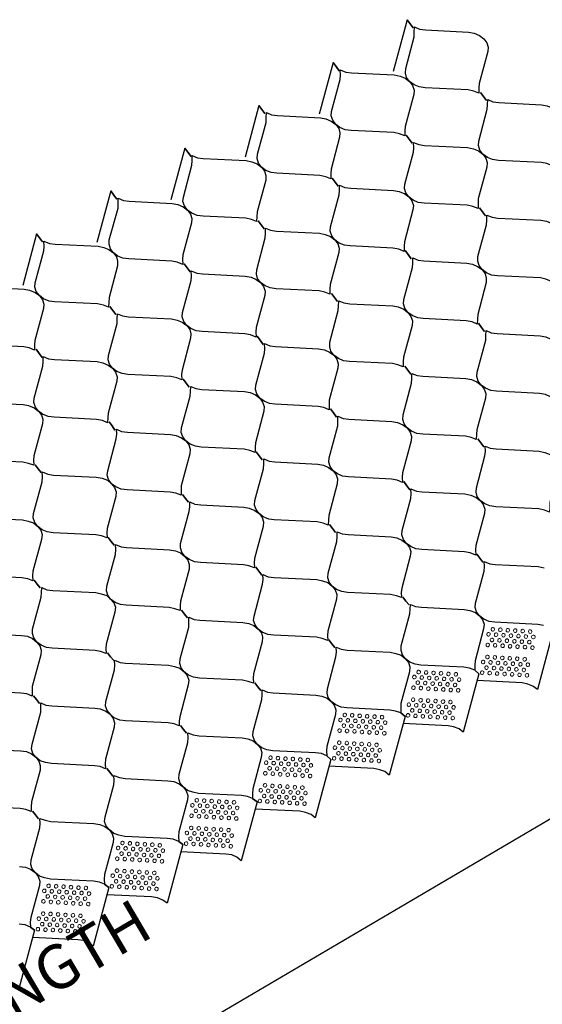
# Model space of a CAD drawing. Units: millimetres. Extents: x -578 to 220, y 227 to 471.
# Drawn here: x -461 to -433, y 330 to 383 of the extents above; entities that cross this region are included whole.
import ezdxf

# ---------------------------------------------------------------- set-up
doc = ezdxf.new("R2010")
doc.units = ezdxf.units.MM
doc.layers.add('CADdetails-11-VERYFINE', color=7, linetype='Continuous', true_color=0x35ae1c)
doc.layers.add('CADdetails-9-EXTRAFINE', color=9, linetype='Continuous')
doc.styles.add('CADdetails-DIMENSIONS', font='ARIALN.TTF', dxfattribs={"height": 2.38})
doc.dimstyles.new('CADdetails-DIM', dxfattribs={"dimtxt": 2.38, "dimasz": 2.38, "dimexe": 0.5, "dimexo": 1.5, "dimgap": 1, "dimtad": 1, "dimzin": 0, "dimdsep": 46, "dimtxsty": 'CADdetails-DIMENSIONS', "dimcen": 1, "dimclrd": 256, "dimclre": 256, "dimclrt": 256, "dimadec": 0, "dimazin": 0, "dimtfac": 1, "dimtofl": 0, "dimtmove": 0, "dimatfit": 3, "dimfxl": 1, "dimtolj": 1, "dimtzin": 0, "dimarcsym": 0})

# ---------------------------------------------------------------- blocks, each defined once
blk = doc.blocks.new('*D32')
at = {"lineweight": -2}
for p, q in [((-413.006, 358.715), (-407.936, 354.334)), ((-526.847, 284.966), (-410.387, 353.472)), ((-533.57, 287.795), (-528.499, 283.414))]:
    blk.add_line(p, q, dxfattribs=at)
for points in [[(-410.186, 353.13), (-410.588, 353.814), (-408.335, 354.679)], [(-527.048, 285.308), (-526.646, 284.624), (-528.899, 283.759)]]:
    blk.add_solid(points)
at = {"layer": 'Defpoints', "color": 0}
for p in [(-414.205, 359.75), (-408.335, 354.679), (-534.768, 288.83)]:
    blk.add_point(p, dxfattribs=at)
at = {"insert": (-470.931, 323.152), "char_height": 2.38, "attachment_point": 5, "rotation": 30.4657, "style": 'CADdetails-DIMENSIONS'}
blk.add_mtext("\\A1;EXPANDED PANEL LENGTH\\P45' (13.72 M)", dxfattribs=at)

msp = doc.modelspace()

# ---------------------------------------------------------------- linework, layer by layer
at = {"layer": 'CADdetails-11-VERYFINE', "linetype": 'Continuous'}
for p, q in [((-440.289, 383.397, 0), (-441.037, 380.617, 0)), ((-444.263, 381.09, 0), (-445.011, 378.31, 0)), ((-448.257, 378.789, 0), (-449.005, 376.009, 0)), ((-452.252, 376.487, 0), (-452.999, 373.707, 0)), ((-456.226, 374.181, 0), (-456.973, 371.401, 0)), ((-460.22, 371.879, 0), (-460.967, 369.099, 0))]:
    msp.add_line(p, q, dxfattribs=at)
at = {"layer": 'CADdetails-11-VERYFINE', "linetype": 'Continuous', "elevation": 0}
for points in [[(-440.129, 383.178), (-440.289, 383.397), (-440.129, 383.178), (-439.968, 382.96)], [(-439.322, 379.739), (-439.639, 379.781), (-439.915, 379.899), (-440.153, 380.072), (-440.313, 380.291), (-440.381, 380.528), (-440.361, 380.764), (-439.9, 382.481), (-439.9, 382.722), (-439.89, 383.005), (-439.615, 382.887), (-439.298, 382.845), (-436.984, 382.727), (-436.672, 382.665), (-436.397, 382.547), (-436.159, 382.374), (-435.998, 382.155), (-435.93, 381.918), (-435.95, 381.682), (-436.412, 379.965), (-436.431, 379.729), (-436.421, 379.441), (-436.696, 379.559), (-437.008, 379.621)], [(-444.103, 380.872), (-443.942, 380.653), (-444.103, 380.872), (-444.263, 381.09)], [(-443.296, 377.433), (-443.613, 377.474), (-443.909, 377.597), (-444.127, 377.766), (-444.287, 377.984), (-444.375, 378.227), (-444.356, 378.463), (-443.894, 380.18), (-443.874, 380.416), (-443.885, 380.703), (-443.589, 380.58), (-443.271, 380.538), (-440.978, 380.426), (-440.666, 380.364), (-440.391, 380.246), (-440.153, 380.072), (-439.992, 379.854), (-439.904, 379.611), (-439.924, 379.375), (-440.386, 377.658), (-440.405, 377.422), (-440.415, 377.14), (-440.691, 377.258), (-441.003, 377.32)], [(-436.183, 379.268), (-436.022, 379.049), (-436.183, 379.268), (-436.343, 379.486)], [(-448.097, 378.57), (-447.936, 378.352), (-448.097, 378.57), (-448.257, 378.789)], [(-435.376, 375.829), (-435.694, 375.87), (-435.969, 375.988), (-436.207, 376.162), (-436.367, 376.38), (-436.456, 376.623), (-436.436, 376.859), (-435.974, 378.576), (-435.955, 378.812), (-435.945, 379.094), (-435.669, 378.976), (-435.352, 378.935), (-433.059, 378.822), (-432.747, 378.76), (-432.451, 378.637), (-432.233, 378.469), (-432.073, 378.25), (-431.985, 378.007), (-432.004, 377.771), (-432.466, 376.054), (-432.485, 375.819), (-432.475, 375.531), (-432.771, 375.654), (-433.062, 375.711)], [(-447.29, 375.131), (-447.608, 375.173), (-447.883, 375.291), (-448.121, 375.464), (-448.282, 375.683), (-448.349, 375.92), (-448.33, 376.156), (-447.868, 377.873), (-447.869, 378.114), (-447.859, 378.397), (-447.583, 378.279), (-447.266, 378.237), (-444.952, 378.119), (-444.661, 378.063), (-444.365, 377.939), (-444.127, 377.766), (-443.966, 377.547), (-443.899, 377.31), (-443.918, 377.074), (-444.38, 375.357), (-444.4, 375.121), (-444.389, 374.833), (-444.664, 374.951), (-444.977, 375.013)], [(-439.37, 373.527), (-439.688, 373.569), (-439.963, 373.687), (-440.201, 373.861), (-440.362, 374.079), (-440.429, 374.316), (-440.41, 374.552), (-439.948, 376.269), (-439.929, 376.505), (-439.939, 376.793), (-439.664, 376.675), (-439.346, 376.633), (-437.033, 376.515), (-436.72, 376.453), (-436.445, 376.336), (-436.207, 376.162), (-436.047, 375.943), (-435.979, 375.706), (-435.999, 375.47), (-436.46, 373.753), (-436.459, 373.512), (-436.47, 373.23), (-436.745, 373.347), (-437.057, 373.409)], [(-440.177, 376.966), (-440.338, 377.185), (-440.177, 376.966), (-440.017, 376.748)], [(-452.091, 376.269), (-452.252, 376.487), (-452.091, 376.269), (-451.91, 376.045)], [(-451.264, 372.824), (-451.582, 372.866), (-451.877, 372.989), (-452.095, 373.157), (-452.255, 373.376), (-452.344, 373.619), (-452.324, 373.855), (-451.862, 375.572), (-451.843, 375.808), (-451.853, 376.095), (-451.557, 375.972), (-451.26, 375.936), (-448.947, 375.818), (-448.635, 375.756), (-448.359, 375.638), (-448.121, 375.464), (-447.961, 375.246), (-447.893, 375.008), (-447.892, 374.767), (-448.354, 373.05), (-448.373, 372.814), (-448.384, 372.532), (-448.659, 372.65), (-448.971, 372.712)], [(-444.151, 374.66), (-443.991, 374.441), (-444.151, 374.66), (-444.311, 374.878)], [(-456.065, 373.962), (-455.905, 373.744), (-456.065, 373.962), (-456.226, 374.181)], [(-443.344, 371.221), (-443.662, 371.262), (-443.937, 371.38), (-444.175, 371.554), (-444.336, 371.772), (-444.424, 372.015), (-444.404, 372.251), (-443.942, 373.968), (-443.923, 374.204), (-443.933, 374.492), (-443.638, 374.368), (-443.32, 374.327), (-441.027, 374.214), (-440.715, 374.152), (-440.419, 374.029), (-440.201, 373.861), (-440.041, 373.642), (-439.953, 373.399), (-439.972, 373.163), (-440.434, 371.446), (-440.454, 371.211), (-440.443, 370.923), (-440.739, 371.046), (-441.051, 371.108)], [(-455.258, 370.523), (-455.576, 370.565), (-455.851, 370.682), (-456.089, 370.856), (-456.25, 371.075), (-456.317, 371.312), (-456.318, 371.553), (-455.836, 373.265), (-455.837, 373.506), (-455.827, 373.788), (-455.552, 373.671), (-455.234, 373.629), (-452.921, 373.511), (-452.629, 373.454), (-452.333, 373.331), (-452.095, 373.157), (-451.935, 372.939), (-451.867, 372.702), (-451.886, 372.466), (-452.348, 370.749), (-452.368, 370.513), (-452.358, 370.225), (-452.653, 370.349), (-452.945, 370.405)], [(-436.231, 373.056), (-436.071, 372.837), (-436.231, 373.056), (-436.392, 373.274)], [(-448.145, 372.358), (-447.985, 372.14), (-448.145, 372.358), (-448.306, 372.577)], [(-435.425, 369.617), (-435.742, 369.659), (-436.017, 369.776), (-436.256, 369.95), (-436.416, 370.169), (-436.484, 370.406), (-436.484, 370.647), (-436.023, 372.364), (-436.003, 372.6), (-435.993, 372.882), (-435.718, 372.764), (-435.4, 372.723), (-433.087, 372.605), (-432.795, 372.548), (-432.499, 372.425), (-432.261, 372.251), (-432.101, 372.033), (-432.033, 371.795), (-432.053, 371.56), (-432.514, 369.843), (-432.534, 369.607), (-432.524, 369.319), (-432.819, 369.442), (-433.111, 369.499)], [(-447.339, 368.919), (-447.656, 368.961), (-447.931, 369.079), (-448.17, 369.252), (-448.33, 369.471), (-448.398, 369.708), (-448.378, 369.944), (-447.916, 371.661), (-447.897, 371.897), (-447.907, 372.185), (-447.632, 372.067), (-447.314, 372.025), (-445.001, 371.907), (-444.689, 371.845), (-444.414, 371.727), (-444.175, 371.554), (-444.015, 371.335), (-443.947, 371.098), (-443.967, 370.862), (-444.428, 369.145), (-444.448, 368.909), (-444.438, 368.621), (-444.713, 368.739), (-445.025, 368.801)], [(-459.253, 368.222), (-459.55, 368.258), (-459.845, 368.381), (-460.063, 368.549), (-460.244, 368.773), (-460.312, 369.011), (-460.292, 369.247), (-459.83, 370.964), (-459.811, 371.199), (-459.821, 371.487), (-459.526, 371.364), (-459.228, 371.328), (-456.915, 371.21), (-456.603, 371.148), (-456.328, 371.03), (-456.089, 370.856), (-455.929, 370.638), (-455.861, 370.4), (-455.86, 370.159), (-456.322, 368.442), (-456.342, 368.206), (-456.352, 367.924), (-456.627, 368.042), (-456.939, 368.104)], [(-460.059, 371.661), (-460.22, 371.879), (-460.059, 371.661), (-459.899, 371.442)], [(-440.226, 370.755), (-440.386, 370.973), (-440.226, 370.755), (-440.065, 370.536)], [(-439.419, 367.316), (-439.716, 367.352), (-440.012, 367.475), (-440.25, 367.649), (-440.41, 367.867), (-440.478, 368.105), (-440.458, 368.34), (-439.997, 370.057), (-439.977, 370.293), (-439.987, 370.581), (-439.692, 370.458), (-439.395, 370.422), (-437.081, 370.304), (-436.769, 370.242), (-436.494, 370.124), (-436.256, 369.95), (-436.095, 369.732), (-436.027, 369.494), (-436.027, 369.253), (-436.488, 367.536), (-436.508, 367.3), (-436.518, 367.018), (-436.793, 367.136), (-437.105, 367.198)], [(-451.313, 366.613), (-451.63, 366.654), (-451.926, 366.777), (-452.144, 366.946), (-452.304, 367.164), (-452.392, 367.407), (-452.372, 367.643), (-451.911, 369.36), (-451.891, 369.596), (-451.901, 369.883), (-451.606, 369.76), (-451.288, 369.718), (-448.995, 369.606), (-448.683, 369.544), (-448.408, 369.426), (-448.17, 369.252), (-448.009, 369.034), (-447.921, 368.791), (-447.941, 368.555), (-448.402, 366.838), (-448.422, 366.602), (-448.412, 366.315), (-448.707, 366.438), (-449.019, 366.5)], [(-452.119, 370.052), (-452.28, 370.27), (-452.119, 370.052), (-451.959, 369.833)], [(-463.227, 365.915), (-463.544, 365.957), (-463.819, 366.074), (-464.058, 366.248), (-464.218, 366.467), (-464.286, 366.704), (-464.287, 366.945), (-463.825, 368.662), (-463.805, 368.898), (-463.795, 369.18), (-463.52, 369.062), (-463.202, 369.021), (-460.889, 368.903), (-460.597, 368.846), (-460.302, 368.723), (-460.063, 368.549), (-459.903, 368.331), (-459.835, 368.093), (-459.855, 367.858), (-460.316, 366.141), (-460.336, 365.905), (-460.326, 365.617), (-460.621, 365.74), (-460.913, 365.797)], [(-443.393, 365.009), (-443.71, 365.05), (-443.986, 365.168), (-444.224, 365.342), (-444.384, 365.56), (-444.452, 365.798), (-444.453, 366.039), (-443.991, 367.756), (-443.971, 367.992), (-443.961, 368.274), (-443.686, 368.156), (-443.369, 368.115), (-441.055, 367.997), (-440.763, 367.94), (-440.468, 367.817), (-440.25, 367.649), (-440.089, 367.43), (-440.001, 367.187), (-440.021, 366.951), (-440.483, 365.234), (-440.502, 364.999), (-440.492, 364.711), (-440.788, 364.834), (-441.079, 364.891)], [(-444.2, 368.448), (-444.36, 368.666), (-444.2, 368.448), (-444.039, 368.229)], [(-456.114, 367.75), (-456.274, 367.969), (-456.114, 367.75), (-455.953, 367.532)], [(-455.307, 364.311), (-455.624, 364.353), (-455.9, 364.471), (-456.138, 364.644), (-456.298, 364.863), (-456.366, 365.1), (-456.346, 365.336), (-455.885, 367.053), (-455.886, 367.294), (-455.875, 367.577), (-455.6, 367.459), (-455.283, 367.417), (-452.969, 367.299), (-452.657, 367.237), (-452.382, 367.119), (-452.144, 366.946), (-451.983, 366.727), (-451.915, 366.49), (-451.935, 366.254), (-452.397, 364.537), (-452.416, 364.301), (-452.406, 364.013), (-452.681, 364.131), (-452.993, 364.193)], [(-435.473, 363.405), (-435.791, 363.447), (-436.066, 363.564), (-436.304, 363.738), (-436.464, 363.957), (-436.532, 364.194), (-436.513, 364.43), (-436.051, 366.147), (-436.052, 366.388), (-436.042, 366.67), (-435.766, 366.553), (-435.449, 366.511), (-433.135, 366.393), (-432.823, 366.331), (-432.548, 366.213), (-432.31, 366.039), (-432.149, 365.821), (-432.082, 365.584), (-432.101, 365.348), (-432.563, 363.631), (-432.582, 363.395), (-432.572, 363.107), (-432.847, 363.225), (-433.159, 363.287)], [(-436.28, 366.844), (-436.44, 367.063), (-436.28, 366.844), (-436.119, 366.626)], [(-448.194, 366.146), (-448.354, 366.365), (-448.194, 366.146), (-448.033, 365.928)], [(-460.088, 365.443), (-459.927, 365.225), (-460.088, 365.443), (-460.248, 365.662)], [(-447.387, 362.707), (-447.684, 362.744), (-447.98, 362.867), (-448.218, 363.041), (-448.379, 363.259), (-448.446, 363.496), (-448.427, 363.732), (-447.965, 365.449), (-447.945, 365.685), (-447.956, 365.973), (-447.68, 365.855), (-447.363, 365.813), (-445.049, 365.695), (-444.737, 365.633), (-444.462, 365.516), (-444.224, 365.342), (-444.063, 365.123), (-443.996, 364.886), (-444.015, 364.65), (-444.477, 362.933), (-444.476, 362.692), (-444.486, 362.41), (-444.761, 362.527), (-445.074, 362.589)], [(-459.281, 362.004), (-459.598, 362.046), (-459.894, 362.169), (-460.112, 362.337), (-460.272, 362.556), (-460.36, 362.799), (-460.341, 363.035), (-459.879, 364.752), (-459.859, 364.988), (-459.87, 365.275), (-459.574, 365.152), (-459.256, 365.11), (-456.963, 364.998), (-456.651, 364.936), (-456.376, 364.818), (-456.138, 364.644), (-455.977, 364.426), (-455.889, 364.183), (-455.909, 363.947), (-456.371, 362.23), (-456.39, 361.994), (-456.4, 361.712), (-456.676, 361.83), (-456.988, 361.892)], [(-440.254, 364.537), (-440.414, 364.756), (-440.254, 364.537), (-440.093, 364.319)], [(-452.168, 363.84), (-452.007, 363.621), (-452.168, 363.84), (-452.328, 364.058)], [(-439.447, 361.098), (-439.765, 361.14), (-440.06, 361.263), (-440.278, 361.431), (-440.438, 361.65), (-440.526, 361.893), (-440.507, 362.129), (-440.045, 363.846), (-440.026, 364.081), (-440.036, 364.369), (-439.74, 364.246), (-439.443, 364.21), (-437.13, 364.092), (-436.817, 364.03), (-436.542, 363.912), (-436.304, 363.738), (-436.144, 363.52), (-436.055, 363.277), (-436.075, 363.041), (-436.537, 361.324), (-436.556, 361.088), (-436.567, 360.806), (-436.842, 360.924), (-437.154, 360.986)], [(-451.361, 360.401), (-451.679, 360.442), (-451.954, 360.56), (-452.192, 360.734), (-452.352, 360.952), (-452.441, 361.195), (-452.421, 361.431), (-451.959, 363.148), (-451.94, 363.384), (-451.93, 363.666), (-451.654, 363.548), (-451.337, 363.507), (-449.044, 363.394), (-448.732, 363.332), (-448.436, 363.209), (-448.218, 363.041), (-448.058, 362.822), (-447.97, 362.579), (-447.989, 362.343), (-448.451, 360.626), (-448.47, 360.391), (-448.46, 360.103), (-448.756, 360.226), (-449.047, 360.283)], [(-463.275, 359.703), (-463.593, 359.745), (-463.868, 359.863), (-464.106, 360.036), (-464.267, 360.255), (-464.334, 360.492), (-464.315, 360.728), (-463.853, 362.445), (-463.848, 362.707), (-463.844, 362.968), (-463.568, 362.851), (-463.251, 362.809), (-460.937, 362.691), (-460.646, 362.634), (-460.35, 362.511), (-460.112, 362.337), (-459.951, 362.119), (-459.878, 361.902), (-459.903, 361.646), (-460.365, 359.929), (-460.385, 359.693), (-460.369, 359.426), (-460.649, 359.523), (-460.962, 359.585)], [(-444.248, 362.236), (-444.088, 362.017), (-444.248, 362.236), (-444.408, 362.454)], [(-443.441, 358.797), (-443.759, 358.839), (-444.034, 358.956), (-444.272, 359.13), (-444.433, 359.349), (-444.5, 359.586), (-444.481, 359.822), (-444.019, 361.539), (-444.02, 361.78), (-444.01, 362.062), (-443.735, 361.944), (-443.417, 361.903), (-441.103, 361.785), (-440.812, 361.728), (-440.516, 361.605), (-440.278, 361.431), (-440.118, 361.213), (-440.05, 360.975), (-440.069, 360.74), (-440.531, 359.023), (-440.551, 358.787), (-440.54, 358.499), (-440.816, 358.617), (-441.128, 358.679)], [(-455.355, 358.099), (-455.673, 358.141), (-455.948, 358.259), (-456.186, 358.432), (-456.347, 358.651), (-456.414, 358.888), (-456.395, 359.124), (-455.933, 360.841), (-455.908, 361.097), (-455.924, 361.365), (-455.649, 361.247), (-455.331, 361.205), (-453.018, 361.087), (-452.705, 361.025), (-452.43, 360.907), (-452.192, 360.734), (-452.032, 360.515), (-451.958, 360.298), (-451.984, 360.042), (-452.445, 358.325), (-452.444, 358.084), (-452.449, 357.822), (-452.73, 357.919), (-453.042, 357.981)], [(-456.162, 361.538), (-456.323, 361.757), (-456.162, 361.538), (-456.002, 361.32)], [(-436.328, 360.632), (-436.168, 360.414), (-436.328, 360.632), (-436.489, 360.851)], [(-435.522, 357.193), (-435.839, 357.235), (-436.114, 357.353), (-436.353, 357.526), (-436.513, 357.745), (-436.581, 357.982), (-436.561, 358.218), (-436.099, 359.935), (-436.08, 360.171), (-436.09, 360.459), (-435.815, 360.341), (-435.497, 360.299), (-433.184, 360.181), (-432.872, 360.119), (-432.596, 360.001), (-432.358, 359.828), (-432.198, 359.609), (-432.13, 359.372), (-432.15, 359.136), (-432.611, 357.419), (-432.611, 357.178), (-432.621, 356.895), (-432.896, 357.013), (-433.208, 357.075)], [(-447.436, 356.496), (-447.733, 356.532), (-448.028, 356.655), (-448.246, 356.823), (-448.407, 357.042), (-448.495, 357.285), (-448.475, 357.52), (-448.013, 359.237), (-447.988, 359.494), (-448.004, 359.761), (-447.709, 359.638), (-447.411, 359.602), (-445.098, 359.484), (-444.786, 359.422), (-444.511, 359.304), (-444.272, 359.13), (-444.112, 358.912), (-444.039, 358.695), (-444.043, 358.433), (-444.505, 356.716), (-444.525, 356.48), (-444.535, 356.198), (-444.81, 356.316), (-445.122, 356.378)], [(-448.242, 359.935), (-448.403, 360.153), (-448.242, 359.935), (-448.082, 359.716)], [(-460.136, 359.232), (-459.97, 359.034), (-460.136, 359.232), (-460.296, 359.45)], [(-459.329, 355.793), (-459.647, 355.834), (-459.922, 355.952), (-460.16, 356.126), (-460.321, 356.344), (-460.409, 356.587), (-460.389, 356.823), (-459.928, 358.54), (-459.902, 358.796), (-459.918, 359.063), (-459.623, 358.94), (-459.305, 358.898), (-457.012, 358.786), (-456.7, 358.724), (-456.399, 358.621), (-456.186, 358.432), (-456.02, 358.234), (-455.932, 357.992), (-455.957, 357.735), (-456.419, 356.018), (-456.439, 355.782), (-456.423, 355.515), (-456.724, 355.618), (-457.036, 355.68)], [(-439.495, 354.886), (-439.813, 354.928), (-440.088, 355.046), (-440.326, 355.219), (-440.487, 355.438), (-440.575, 355.681), (-440.555, 355.917), (-440.094, 357.634), (-440.069, 357.89), (-440.084, 358.157), (-439.789, 358.034), (-439.471, 357.992), (-437.178, 357.88), (-436.866, 357.818), (-436.57, 357.694), (-436.353, 357.526), (-436.192, 357.308), (-436.104, 357.065), (-436.124, 356.829), (-436.585, 355.112), (-436.605, 354.876), (-436.595, 354.589), (-436.89, 354.712), (-437.202, 354.774)], [(-440.302, 358.325), (-440.463, 358.544), (-440.302, 358.325), (-440.142, 358.107)], [(-452.216, 357.628), (-452.05, 357.43), (-452.216, 357.628), (-452.377, 357.846)], [(-451.41, 354.189), (-451.727, 354.23), (-452.002, 354.348), (-452.241, 354.522), (-452.401, 354.74), (-452.469, 354.978), (-452.47, 355.219), (-452.008, 356.936), (-451.983, 357.192), (-451.978, 357.454), (-451.703, 357.336), (-451.385, 357.295), (-449.072, 357.177), (-448.78, 357.12), (-448.484, 356.997), (-448.246, 356.823), (-448.086, 356.605), (-448.013, 356.388), (-448.038, 356.131), (-448.499, 354.414), (-448.519, 354.179), (-448.503, 353.911), (-448.804, 354.014), (-449.096, 354.071)], [(-463.324, 353.491), (-463.641, 353.533), (-463.916, 353.651), (-464.155, 353.824), (-464.315, 354.043), (-464.383, 354.28), (-464.363, 354.516), (-463.901, 356.233), (-463.876, 356.489), (-463.892, 356.757), (-463.617, 356.639), (-463.299, 356.597), (-460.986, 356.479), (-460.674, 356.417), (-460.393, 356.32), (-460.16, 356.126), (-459.994, 355.928), (-459.927, 355.69), (-459.952, 355.434), (-460.413, 353.717), (-460.433, 353.481), (-460.417, 353.214), (-460.698, 353.311), (-461.01, 353.373)], [(-444.297, 356.024), (-444.136, 355.806), (-444.297, 356.024), (-444.457, 356.243)], [(-456.211, 355.327), (-456.371, 355.545), (-456.211, 355.327), (-456.045, 355.128)], [(-443.49, 352.585), (-443.807, 352.627), (-444.083, 352.745), (-444.321, 352.918), (-444.481, 353.137), (-444.549, 353.374), (-444.529, 353.61), (-444.068, 355.327), (-444.042, 355.583), (-444.058, 355.85), (-443.783, 355.733), (-443.466, 355.691), (-441.152, 355.573), (-440.84, 355.511), (-440.565, 355.393), (-440.326, 355.219), (-440.166, 355.001), (-440.093, 354.784), (-440.118, 354.528), (-440.58, 352.811), (-440.599, 352.575), (-440.583, 352.308), (-440.864, 352.405), (-441.176, 352.467)], [(-455.404, 351.888), (-455.701, 351.924), (-455.997, 352.047), (-456.235, 352.221), (-456.395, 352.439), (-456.463, 352.676), (-456.443, 352.912), (-455.982, 354.629), (-455.957, 354.886), (-455.972, 355.153), (-455.677, 355.03), (-455.38, 354.993), (-453.066, 354.875), (-452.754, 354.813), (-452.473, 354.716), (-452.241, 354.522), (-452.075, 354.324), (-452.007, 354.086), (-452.012, 353.825), (-452.473, 352.108), (-452.493, 351.872), (-452.498, 351.61), (-452.778, 351.707), (-453.09, 351.769)], [(-436.377, 354.42), (-436.216, 354.202), (-436.377, 354.42), (-436.537, 354.639)], [(-448.27, 353.717), (-448.431, 353.936), (-448.27, 353.717), (-448.105, 353.519)], [(-447.464, 350.278), (-447.781, 350.32), (-448.077, 350.443), (-448.295, 350.611), (-448.455, 350.83), (-448.543, 351.073), (-448.524, 351.309), (-448.062, 353.026), (-448.037, 353.282), (-448.053, 353.549), (-447.757, 353.426), (-447.439, 353.384), (-445.146, 353.272), (-444.834, 353.21), (-444.554, 353.112), (-444.321, 352.918), (-444.155, 352.72), (-444.067, 352.477), (-444.092, 352.221), (-444.554, 350.504), (-444.573, 350.268), (-444.557, 350.001), (-444.858, 350.104), (-445.171, 350.166)], [(-459.378, 349.581), (-459.695, 349.622), (-459.971, 349.74), (-460.209, 349.914), (-460.369, 350.132), (-460.437, 350.37), (-460.438, 350.611), (-459.976, 352.328), (-459.951, 352.584), (-459.946, 352.846), (-459.671, 352.728), (-459.354, 352.687), (-457.04, 352.569), (-456.748, 352.512), (-456.447, 352.409), (-456.235, 352.221), (-456.069, 352.023), (-455.981, 351.78), (-456.006, 351.523), (-456.468, 349.806), (-456.487, 349.571), (-456.471, 349.303), (-456.773, 349.406), (-457.064, 349.463)], [(-460.185, 353.02), (-460.345, 353.238), (-460.185, 353.02), (-460.019, 352.822)], [(-440.351, 352.114), (-440.511, 352.332), (-440.351, 352.114), (-440.185, 351.916)], [(-439.544, 348.675), (-439.862, 348.716), (-440.137, 348.834), (-440.375, 349.008), (-440.535, 349.226), (-440.603, 349.464), (-440.604, 349.705), (-440.142, 351.422), (-440.117, 351.678), (-440.112, 351.94), (-439.837, 351.822), (-439.52, 351.78), (-437.227, 351.668), (-436.914, 351.606), (-436.613, 351.503), (-436.401, 351.314), (-436.235, 351.116), (-436.147, 350.874), (-436.172, 350.617), (-436.634, 348.9), (-436.653, 348.664), (-436.638, 348.397), (-436.939, 348.5), (-437.23, 348.557)], [(-451.458, 347.977), (-451.776, 348.019), (-452.051, 348.136), (-452.289, 348.31), (-452.449, 348.529), (-452.517, 348.766), (-452.498, 349.002), (-452.036, 350.719), (-452.031, 350.981), (-452.027, 351.242), (-451.751, 351.124), (-451.434, 351.083), (-449.12, 350.965), (-448.808, 350.903), (-448.527, 350.805), (-448.295, 350.611), (-448.129, 350.413), (-448.061, 350.176), (-448.086, 349.92), (-448.548, 348.203), (-448.568, 347.967), (-448.552, 347.7), (-448.832, 347.797), (-449.144, 347.859)], [(-452.265, 351.416), (-452.425, 351.634), (-452.265, 351.416), (-452.099, 351.218)], [(-463.372, 347.279), (-463.669, 347.315), (-463.965, 347.439), (-464.198, 347.633), (-464.364, 347.831), (-464.431, 348.068), (-464.406, 348.325), (-463.95, 350.021), (-463.925, 350.277), (-463.941, 350.545), (-463.665, 350.427), (-463.348, 350.385), (-461.034, 350.267), (-460.717, 350.226), (-460.442, 350.108), (-460.209, 349.914), (-460.043, 349.716), (-459.975, 349.478), (-460, 349.222), (-460.457, 347.525), (-460.461, 347.264), (-460.466, 347.002), (-460.741, 347.12), (-461.059, 347.161)], [(-444.345, 349.812), (-444.505, 350.031), (-444.345, 349.812), (-444.179, 349.614)], [(-456.239, 349.109), (-456.073, 348.911), (-456.239, 349.109), (-456.399, 349.328)], [(-443.538, 346.373), (-443.835, 346.409), (-444.131, 346.533), (-444.369, 346.706), (-444.53, 346.925), (-444.597, 347.162), (-444.578, 347.398), (-444.116, 349.115), (-444.091, 349.371), (-444.107, 349.639), (-443.832, 349.521), (-443.514, 349.479), (-441.2, 349.361), (-440.888, 349.299), (-440.608, 349.202), (-440.375, 349.008), (-440.209, 348.81), (-440.141, 348.572), (-440.166, 348.316), (-440.628, 346.599), (-440.627, 346.358), (-440.632, 346.096), (-440.913, 346.193), (-441.225, 346.255)], [(-455.432, 345.67), (-455.75, 345.712), (-456.045, 345.835), (-456.257, 346.024), (-456.423, 346.222), (-456.512, 346.465), (-456.486, 346.721), (-456.03, 348.417), (-456.005, 348.674), (-456.021, 348.941), (-455.725, 348.818), (-455.428, 348.782), (-453.115, 348.664), (-452.802, 348.602), (-452.522, 348.504), (-452.289, 348.31), (-452.123, 348.112), (-452.035, 347.869), (-452.06, 347.613), (-452.522, 345.896), (-452.541, 345.66), (-452.546, 345.398), (-452.821, 345.516), (-453.139, 345.558)], [(-448.319, 347.505), (-448.153, 347.307), (-448.319, 347.505), (-448.479, 347.724)], [(-460.228, 346.828), (-460.393, 347.026), (-460.228, 346.828), (-460.067, 346.61)], [(-459.426, 343.369), (-459.738, 343.431), (-460.019, 343.528), (-460.252, 343.722), (-460.418, 343.92), (-460.485, 344.158), (-460.46, 344.414), (-459.999, 346.131), (-459.999, 346.372), (-459.995, 346.634), (-459.72, 346.516), (-459.402, 346.475), (-457.088, 346.357), (-456.791, 346.321), (-456.496, 346.197), (-456.257, 346.024), (-456.097, 345.805), (-456.029, 345.568), (-456.049, 345.332), (-456.511, 343.615), (-456.536, 343.359), (-456.52, 343.091), (-456.795, 343.209), (-457.113, 343.251)], [(-452.313, 345.204), (-452.474, 345.423), (-452.313, 345.204), (-452.147, 345.006)], [(-451.507, 341.765), (-451.819, 341.827), (-452.099, 341.925), (-452.332, 342.119), (-452.498, 342.317), (-452.566, 342.554), (-452.541, 342.81), (-452.084, 344.507), (-452.059, 344.763), (-452.075, 345.03), (-451.8, 344.913), (-451.482, 344.871), (-449.169, 344.753), (-448.851, 344.711), (-448.576, 344.594), (-448.343, 344.399), (-448.177, 344.201), (-448.11, 343.964), (-448.135, 343.708), (-448.591, 342.011), (-448.596, 341.749), (-448.6, 341.488), (-448.875, 341.606), (-449.193, 341.647)], [(-463.421, 341.068), (-463.712, 341.124), (-464.013, 341.227), (-464.226, 341.416), (-464.392, 341.614), (-464.48, 341.856), (-464.455, 342.113), (-463.993, 343.83), (-463.973, 344.066), (-463.989, 344.333), (-463.688, 344.23), (-463.396, 344.173), (-461.083, 344.055), (-460.765, 344.014), (-460.49, 343.896), (-460.252, 343.722), (-460.091, 343.504), (-460.024, 343.266), (-460.023, 343.025), (-460.485, 341.308), (-460.51, 341.052), (-460.514, 340.79), (-460.789, 340.908), (-461.107, 340.949)], [(-456.282, 342.918), (-456.121, 342.699), (-456.282, 342.918), (-456.448, 343.116)], [(-460.276, 340.616), (-460.442, 340.814), (-460.276, 340.616), (-460.116, 340.398)]]:
    msp.add_lwpolyline(points, close=True, dxfattribs=at)
for points in [[(-432.944, 350.801), (-433.256, 350.863), (-435.57, 350.981), (-435.867, 351.017), (-436.163, 351.141), (-436.401, 351.314), (-436.561, 351.533), (-436.629, 351.77), (-436.61, 352.006), (-436.148, 353.723), (-436.123, 353.979), (-436.139, 354.247), (-435.843, 354.123), (-435.546, 354.087), (-433.232, 353.969), (-432.92, 353.907)], [(-432.431, 350.51), (-433.277, 347.362), (-433.516, 347.536), (-433.791, 347.653), (-434.103, 347.716), (-436.524, 347.841)], [(-436.425, 348.209), (-436.638, 348.397), (-436.425, 348.209), (-437.272, 345.061), (-437.484, 345.249), (-437.785, 345.352), (-438.077, 345.409), (-440.498, 345.534)], [(-444.394, 343.6), (-444.606, 343.789), (-444.901, 343.912), (-445.219, 343.954), (-447.512, 344.066), (-447.83, 344.108), (-448.105, 344.226), (-448.343, 344.399), (-448.504, 344.618), (-448.592, 344.861), (-448.572, 345.097), (-448.11, 346.814), (-448.085, 347.07), (-448.081, 347.332), (-447.806, 347.214), (-447.488, 347.172), (-445.195, 347.06), (-444.883, 346.998), (-444.582, 346.895), (-444.369, 346.706), (-444.203, 346.508), (-444.115, 346.265), (-444.14, 346.009), (-444.602, 344.292), (-444.622, 344.056), (-444.606, 343.789), (-444.394, 343.6), (-445.24, 340.453), (-445.452, 340.641), (-445.753, 340.744), (-446.066, 340.806), (-448.466, 340.926)], [(-440.399, 345.902), (-440.632, 346.096), (-440.399, 345.902), (-441.246, 342.754), (-441.478, 342.948), (-441.759, 343.045), (-442.071, 343.107), (-444.493, 343.232)], [(-452.356, 339.013), (-452.574, 339.181), (-452.87, 339.304), (-453.187, 339.346), (-455.48, 339.458), (-455.793, 339.52), (-456.073, 339.618), (-456.306, 339.812), (-456.472, 340.01), (-456.56, 340.253), (-456.535, 340.509), (-456.073, 342.226), (-456.054, 342.462), (-456.069, 342.729), (-455.768, 342.626), (-455.456, 342.564), (-453.163, 342.452), (-452.845, 342.41), (-452.55, 342.287), (-452.332, 342.119), (-452.172, 341.9), (-452.084, 341.657), (-452.103, 341.421), (-452.565, 339.704), (-452.59, 339.448), (-452.574, 339.181), (-452.356, 339.013), (-453.203, 335.865), (-453.421, 336.033), (-453.716, 336.156), (-454.034, 336.198), (-456.435, 336.318)], [(-448.362, 341.314), (-448.6, 341.488), (-448.362, 341.314), (-449.214, 338.146), (-449.447, 338.34), (-449.722, 338.458), (-450.04, 338.499), (-452.461, 338.624)], [(-456.33, 336.706), (-456.568, 336.88), (-456.844, 336.997), (-457.161, 337.039), (-459.475, 337.157), (-459.787, 337.219), (-460.068, 337.316), (-460.3, 337.51), (-460.466, 337.709), (-460.534, 337.946), (-460.509, 338.202), (-460.047, 339.919), (-460.028, 340.155), (-460.043, 340.422), (-459.763, 340.325), (-459.451, 340.263), (-457.137, 340.145), (-456.819, 340.103), (-456.544, 339.985), (-456.306, 339.812), (-456.146, 339.593), (-456.078, 339.356), (-456.097, 339.12), (-456.559, 337.403), (-456.584, 337.147), (-456.568, 336.88), (-456.33, 336.706), (-457.177, 333.558), (-457.415, 333.732), (-457.69, 333.85), (-458.008, 333.891), (-460.429, 334.016)], [(-461.131, 337.844), (-460.814, 337.802), (-460.539, 337.684), (-460.3, 337.51), (-460.14, 337.292), (-460.052, 337.049), (-460.071, 336.813), (-460.533, 335.096), (-460.558, 334.84), (-460.542, 334.573), (-460.325, 334.405), (-461.171, 331.257)], [(-460.325, 334.405), (-460.542, 334.573), (-460.838, 334.696), (-461.156, 334.738)]]:
    msp.add_lwpolyline(points, dxfattribs=at)
at = {"layer": 'CADdetails-9-EXTRAFINE', "lineweight": 5}
for centre, major_axis in [((-435.674, 350.598), (0.019, 0.0977)), ((-435.906, 350.329), (0.019, 0.0977)), ((-435.504, 350.305), (0.0226, 0.097)), ((-435.273, 350.574), (0.0226, 0.097)), ((-435.103, 350.281), (0.0226, 0.097)), ((-434.871, 350.55), (0.0226, 0.097)), ((-434.702, 350.257), (0.0226, 0.097)), ((-434.47, 350.526), (0.0226, 0.097)), ((-434.301, 350.233), (0.0226, 0.097)), ((-434.069, 350.502), (0.0226, 0.097)), ((-433.9, 350.209), (0.0226, 0.097)), ((-433.668, 350.478), (0.0226, 0.097)), ((-433.498, 350.185), (0.0226, 0.097)), ((-435.952, 349.759), (0.019, 0.0977)), ((-435.721, 350.027), (0.019, 0.0977)), ((-435.551, 349.734), (0.0226, 0.097)), ((-435.319, 350.003), (0.0226, 0.097)), ((-435.15, 349.71), (0.0226, 0.097)), ((-434.918, 349.979), (0.0226, 0.097)), ((-434.749, 349.686), (0.0226, 0.097)), ((-434.517, 349.955), (0.0226, 0.097)), ((-434.348, 349.662), (0.0226, 0.097)), ((-434.116, 349.931), (0.0226, 0.097)), ((-433.946, 349.638), (0.0226, 0.097)), ((-433.715, 349.907), (0.0226, 0.097)), ((-433.545, 349.614), (0.0226, 0.097)), ((-435.968, 349.107), (0.019, 0.0977)), ((-435.567, 349.082), (0.0226, 0.097)), ((-435.166, 349.058), (0.0226, 0.097)), ((-434.765, 349.034), (0.0226, 0.097)), ((-434.363, 349.01), (0.0226, 0.097)), ((-436.2, 348.838), (0.019, 0.0977)), ((-436.015, 348.536), (0.019, 0.0977)), ((-435.799, 348.814), (0.0226, 0.097)), ((-435.614, 348.512), (0.0226, 0.097)), ((-435.398, 348.79), (0.0226, 0.097)), ((-435.213, 348.488), (0.0226, 0.097)), ((-434.996, 348.766), (0.0226, 0.097)), ((-434.595, 348.742), (0.0226, 0.097)), ((-434.194, 348.718), (0.0226, 0.097)), ((-433.962, 348.986), (0.0226, 0.097)), ((-433.793, 348.693), (0.0226, 0.097)), ((-439.9, 348.028), (0.019, 0.0977)), ((-439.668, 348.297), (0.019, 0.0977)), ((-439.499, 348.004), (0.0226, 0.097)), ((-439.267, 348.273), (0.0226, 0.097)), ((-439.098, 347.98), (0.0226, 0.097)), ((-438.866, 348.248), (0.0226, 0.097)), ((-438.696, 347.956), (0.0226, 0.097)), ((-438.465, 348.224), (0.0226, 0.097)), ((-438.063, 348.2), (0.0226, 0.097)), ((-437.662, 348.176), (0.0226, 0.097)), ((-436.247, 348.267), (0.019, 0.0977)), ((-435.846, 348.243), (0.0226, 0.097)), ((-435.444, 348.219), (0.0226, 0.097)), ((-435.043, 348.195), (0.0226, 0.097)), ((-434.811, 348.463), (0.0226, 0.097)), ((-434.642, 348.171), (0.0226, 0.097)), ((-434.41, 348.439), (0.0226, 0.097)), ((-434.241, 348.147), (0.0226, 0.097)), ((-434.009, 348.415), (0.0226, 0.097)), ((-433.84, 348.123), (0.0226, 0.097)), ((-439.947, 347.457), (0.019, 0.0977)), ((-439.715, 347.726), (0.019, 0.0977)), ((-439.546, 347.433), (0.0226, 0.097)), ((-439.314, 347.702), (0.0226, 0.097)), ((-438.913, 347.678), (0.0226, 0.097)), ((-438.511, 347.654), (0.0226, 0.097)), ((-438.295, 347.932), (0.0226, 0.097)), ((-438.11, 347.63), (0.0226, 0.097)), ((-437.894, 347.908), (0.0226, 0.097)), ((-437.709, 347.605), (0.0226, 0.097)), ((-437.493, 347.884), (0.0226, 0.097)), ((-439.144, 347.409), (0.0226, 0.097)), ((-438.743, 347.385), (0.0226, 0.097)), ((-438.342, 347.361), (0.0226, 0.097)), ((-437.941, 347.337), (0.0226, 0.097)), ((-437.54, 347.313), (0.0226, 0.097)), ((-440.194, 346.537), (0.019, 0.0977)), ((-439.963, 346.805), (0.019, 0.0977)), ((-439.793, 346.512), (0.0226, 0.097)), ((-439.561, 346.781), (0.0226, 0.097)), ((-439.392, 346.488), (0.0226, 0.097)), ((-439.16, 346.757), (0.0226, 0.097)), ((-438.991, 346.464), (0.0226, 0.097)), ((-438.759, 346.733), (0.0226, 0.097)), ((-438.59, 346.44), (0.0226, 0.097)), ((-438.358, 346.709), (0.0226, 0.097)), ((-438.188, 346.416), (0.0226, 0.097)), ((-437.957, 346.685), (0.0226, 0.097)), ((-437.787, 346.392), (0.0226, 0.097)), ((-443.642, 345.99), (0.019, 0.0977)), ((-443.241, 345.966), (0.0226, 0.097)), ((-442.84, 345.942), (0.0226, 0.097)), ((-442.438, 345.918), (0.0226, 0.097)), ((-442.037, 345.894), (0.0226, 0.097)), ((-441.636, 345.869), (0.0226, 0.097)), ((-440.241, 345.966), (0.019, 0.0977)), ((-440.009, 346.234), (0.019, 0.0977)), ((-439.84, 345.942), (0.0226, 0.097)), ((-439.608, 346.21), (0.0226, 0.097)), ((-439.439, 345.918), (0.0226, 0.097)), ((-439.207, 346.186), (0.0226, 0.097)), ((-439.038, 345.894), (0.0226, 0.097)), ((-438.806, 346.162), (0.0226, 0.097)), ((-438.636, 345.869), (0.0226, 0.097)), ((-438.405, 346.138), (0.0226, 0.097)), ((-438.235, 345.845), (0.0226, 0.097)), ((-438.003, 346.114), (0.0226, 0.097)), ((-443.874, 345.721), (0.019, 0.0977)), ((-443.689, 345.419), (0.019, 0.0977)), ((-443.473, 345.697), (0.0226, 0.097)), ((-443.288, 345.395), (0.0226, 0.097)), ((-443.071, 345.673), (0.0226, 0.097)), ((-442.886, 345.371), (0.0226, 0.097)), ((-442.67, 345.649), (0.0226, 0.097)), ((-442.485, 345.347), (0.0226, 0.097)), ((-442.269, 345.625), (0.0226, 0.097)), ((-442.084, 345.323), (0.0226, 0.097)), ((-441.868, 345.601), (0.0226, 0.097)), ((-441.683, 345.299), (0.0226, 0.097)), ((-441.467, 345.577), (0.0226, 0.097)), ((-437.834, 345.821), (0.0226, 0.097)), ((-443.921, 345.15), (0.019, 0.0977)), ((-443.519, 345.126), (0.0226, 0.097)), ((-443.118, 345.102), (0.0226, 0.097)), ((-442.717, 345.078), (0.0226, 0.097)), ((-442.316, 345.054), (0.0226, 0.097)), ((-441.915, 345.03), (0.0226, 0.097)), ((-441.513, 345.006), (0.0226, 0.097)), ((-443.936, 344.498), (0.019, 0.0977)), ((-443.535, 344.474), (0.0226, 0.097)), ((-443.134, 344.45), (0.0226, 0.097)), ((-442.733, 344.426), (0.0226, 0.097)), ((-442.332, 344.402), (0.0226, 0.097)), ((-441.93, 344.378), (0.0226, 0.097)), ((-444.168, 344.23), (0.019, 0.0977)), ((-443.983, 343.928), (0.019, 0.0977)), ((-443.767, 344.206), (0.0226, 0.097)), ((-443.582, 343.903), (0.0226, 0.097)), ((-443.366, 344.182), (0.0226, 0.097)), ((-443.181, 343.879), (0.0226, 0.097)), ((-442.965, 344.158), (0.0226, 0.097)), ((-442.78, 343.855), (0.0226, 0.097)), ((-442.563, 344.133), (0.0226, 0.097)), ((-442.378, 343.831), (0.0226, 0.097)), ((-442.162, 344.109), (0.0226, 0.097)), ((-441.977, 343.807), (0.0226, 0.097)), ((-441.761, 344.085), (0.0226, 0.097)), ((-447.868, 343.42), (0.019, 0.0977)), ((-447.636, 343.689), (0.019, 0.0977)), ((-447.467, 343.396), (0.0226, 0.097)), ((-447.235, 343.664), (0.0226, 0.097)), ((-447.066, 343.372), (0.0226, 0.097)), ((-446.834, 343.64), (0.0226, 0.097)), ((-446.665, 343.348), (0.0226, 0.097)), ((-446.433, 343.616), (0.0226, 0.097)), ((-446.263, 343.324), (0.0226, 0.097)), ((-446.032, 343.592), (0.0226, 0.097)), ((-445.862, 343.3), (0.0226, 0.097)), ((-445.63, 343.568), (0.0226, 0.097)), ((-445.461, 343.275), (0.0226, 0.097)), ((-444.215, 343.659), (0.019, 0.0977)), ((-443.814, 343.635), (0.0226, 0.097)), ((-443.413, 343.611), (0.0226, 0.097)), ((-443.011, 343.587), (0.0226, 0.097)), ((-442.61, 343.563), (0.0226, 0.097)), ((-442.209, 343.539), (0.0226, 0.097)), ((-441.808, 343.514), (0.0226, 0.097)), ((-447.915, 342.849), (0.019, 0.0977)), ((-447.683, 343.118), (0.019, 0.0977)), ((-447.514, 342.825), (0.0226, 0.097)), ((-447.282, 343.094), (0.0226, 0.097)), ((-447.113, 342.801), (0.0226, 0.097)), ((-446.881, 343.07), (0.0226, 0.097)), ((-446.711, 342.777), (0.0226, 0.097)), ((-446.48, 343.045), (0.0226, 0.097)), ((-446.31, 342.753), (0.0226, 0.097)), ((-446.078, 343.021), (0.0226, 0.097)), ((-445.909, 342.729), (0.0226, 0.097)), ((-445.677, 342.997), (0.0226, 0.097)), ((-445.508, 342.705), (0.0226, 0.097)), ((-447.931, 342.197), (0.019, 0.0977)), ((-447.53, 342.173), (0.0226, 0.097)), ((-447.128, 342.149), (0.0226, 0.097)), ((-446.727, 342.125), (0.0226, 0.097)), ((-448.163, 341.928), (0.019, 0.0977)), ((-447.978, 341.626), (0.019, 0.0977)), ((-447.761, 341.904), (0.0226, 0.097)), ((-447.576, 341.602), (0.0226, 0.097)), ((-447.36, 341.88), (0.0226, 0.097)), ((-446.959, 341.856), (0.0226, 0.097)), ((-446.558, 341.832), (0.0226, 0.097)), ((-446.326, 342.101), (0.0226, 0.097)), ((-446.157, 341.808), (0.0226, 0.097)), ((-445.925, 342.077), (0.0226, 0.097)), ((-445.755, 341.784), (0.0226, 0.097)), ((-451.837, 341.133), (0.019, 0.0977)), ((-451.605, 341.402), (0.019, 0.0977)), ((-451.435, 341.109), (0.0226, 0.097)), ((-451.204, 341.378), (0.0226, 0.097)), ((-451.034, 341.085), (0.0226, 0.097)), ((-450.802, 341.354), (0.0226, 0.097)), ((-450.633, 341.061), (0.0226, 0.097)), ((-450.401, 341.33), (0.0226, 0.097)), ((-450, 341.306), (0.0226, 0.097)), ((-449.599, 341.282), (0.0226, 0.097)), ((-448.209, 341.358), (0.019, 0.0977)), ((-447.808, 341.334), (0.0226, 0.097)), ((-447.407, 341.309), (0.0226, 0.097)), ((-447.175, 341.578), (0.0226, 0.097)), ((-447.006, 341.285), (0.0226, 0.097)), ((-446.774, 341.554), (0.0226, 0.097)), ((-446.605, 341.261), (0.0226, 0.097)), ((-446.373, 341.53), (0.0226, 0.097)), ((-446.203, 341.237), (0.0226, 0.097)), ((-445.972, 341.506), (0.0226, 0.097)), ((-445.802, 341.213), (0.0226, 0.097)), ((-451.883, 340.563), (0.019, 0.0977)), ((-451.652, 340.831), (0.019, 0.0977)), ((-451.482, 340.539), (0.0226, 0.097)), ((-451.25, 340.807), (0.0226, 0.097)), ((-450.849, 340.783), (0.0226, 0.097)), ((-450.448, 340.759), (0.0226, 0.097)), ((-450.232, 341.037), (0.0226, 0.097)), ((-450.047, 340.735), (0.0226, 0.097)), ((-449.831, 341.013), (0.0226, 0.097)), ((-449.646, 340.711), (0.0226, 0.097)), ((-449.429, 340.989), (0.0226, 0.097)), ((-451.081, 340.515), (0.0226, 0.097)), ((-450.68, 340.49), (0.0226, 0.097)), ((-450.279, 340.466), (0.0226, 0.097)), ((-449.877, 340.442), (0.0226, 0.097)), ((-449.476, 340.418), (0.0226, 0.097)), ((-452.131, 339.642), (0.019, 0.0977)), ((-451.899, 339.911), (0.019, 0.0977)), ((-451.73, 339.618), (0.0226, 0.097)), ((-451.498, 339.887), (0.0226, 0.097)), ((-451.329, 339.594), (0.0226, 0.097)), ((-451.097, 339.863), (0.0226, 0.097)), ((-450.927, 339.57), (0.0226, 0.097)), ((-450.696, 339.838), (0.0226, 0.097)), ((-450.526, 339.546), (0.0226, 0.097)), ((-450.294, 339.814), (0.0226, 0.097)), ((-450.125, 339.522), (0.0226, 0.097)), ((-449.893, 339.79), (0.0226, 0.097)), ((-449.724, 339.498), (0.0226, 0.097)), ((-455.599, 339.101), (0.019, 0.0977)), ((-455.198, 339.077), (0.0226, 0.097)), ((-454.797, 339.053), (0.0226, 0.097)), ((-454.396, 339.029), (0.0226, 0.097)), ((-453.994, 339.005), (0.0226, 0.097)), ((-453.593, 338.98), (0.0226, 0.097)), ((-452.178, 339.071), (0.019, 0.0977)), ((-451.946, 339.34), (0.019, 0.0977)), ((-451.777, 339.047), (0.0226, 0.097)), ((-451.545, 339.316), (0.0226, 0.097)), ((-451.375, 339.023), (0.0226, 0.097)), ((-451.144, 339.292), (0.0226, 0.097)), ((-450.974, 338.999), (0.0226, 0.097)), ((-450.742, 339.268), (0.0226, 0.097)), ((-450.573, 338.975), (0.0226, 0.097)), ((-450.341, 339.244), (0.0226, 0.097)), ((-450.172, 338.951), (0.0226, 0.097)), ((-449.94, 339.219), (0.0226, 0.097)), ((-455.831, 338.832), (0.019, 0.0977)), ((-455.646, 338.53), (0.019, 0.0977)), ((-455.43, 338.808), (0.0226, 0.097)), ((-455.245, 338.506), (0.0226, 0.097)), ((-455.029, 338.784), (0.0226, 0.097)), ((-454.844, 338.482), (0.0226, 0.097)), ((-454.627, 338.76), (0.0226, 0.097)), ((-454.442, 338.458), (0.0226, 0.097)), ((-454.226, 338.736), (0.0226, 0.097)), ((-454.041, 338.434), (0.0226, 0.097)), ((-453.825, 338.712), (0.0226, 0.097)), ((-453.64, 338.41), (0.0226, 0.097)), ((-453.424, 338.688), (0.0226, 0.097)), ((-449.771, 338.927), (0.0226, 0.097)), ((-455.878, 338.261), (0.019, 0.0977)), ((-455.477, 338.237), (0.0226, 0.097)), ((-455.075, 338.213), (0.0226, 0.097)), ((-454.674, 338.189), (0.0226, 0.097)), ((-454.273, 338.165), (0.0226, 0.097)), ((-453.872, 338.141), (0.0226, 0.097)), ((-453.471, 338.117), (0.0226, 0.097)), ((-455.894, 337.609), (0.019, 0.0977)), ((-455.492, 337.585), (0.0226, 0.097)), ((-455.091, 337.561), (0.0226, 0.097)), ((-454.69, 337.537), (0.0226, 0.097)), ((-454.289, 337.513), (0.0226, 0.097)), ((-453.888, 337.489), (0.0226, 0.097)), ((-456.125, 337.341), (0.019, 0.0977)), ((-455.94, 337.039), (0.019, 0.0977)), ((-455.724, 337.317), (0.0226, 0.097)), ((-455.539, 337.014), (0.0226, 0.097)), ((-455.323, 337.293), (0.0226, 0.097)), ((-455.138, 336.99), (0.0226, 0.097)), ((-454.922, 337.269), (0.0226, 0.097)), ((-454.737, 336.966), (0.0226, 0.097)), ((-454.521, 337.244), (0.0226, 0.097)), ((-454.336, 336.942), (0.0226, 0.097)), ((-454.119, 337.22), (0.0226, 0.097)), ((-453.934, 336.918), (0.0226, 0.097)), ((-453.718, 337.196), (0.0226, 0.097)), ((-459.805, 336.525), (0.019, 0.0977)), ((-459.573, 336.794), (0.019, 0.0977)), ((-459.404, 336.501), (0.0226, 0.097)), ((-459.172, 336.77), (0.0226, 0.097)), ((-459.002, 336.477), (0.0226, 0.097)), ((-458.771, 336.746), (0.0226, 0.097)), ((-458.601, 336.453), (0.0226, 0.097)), ((-458.369, 336.722), (0.0226, 0.097)), ((-458.2, 336.429), (0.0226, 0.097)), ((-457.968, 336.698), (0.0226, 0.097)), ((-457.799, 336.405), (0.0226, 0.097)), ((-457.567, 336.674), (0.0226, 0.097)), ((-457.398, 336.381), (0.0226, 0.097)), ((-456.172, 336.77), (0.019, 0.0977)), ((-455.771, 336.746), (0.0226, 0.097)), ((-455.37, 336.722), (0.0226, 0.097)), ((-454.969, 336.698), (0.0226, 0.097)), ((-454.567, 336.674), (0.0226, 0.097)), ((-454.166, 336.65), (0.0226, 0.097)), ((-453.765, 336.625), (0.0226, 0.097)), ((-459.852, 335.955), (0.019, 0.0977)), ((-459.62, 336.223), (0.019, 0.0977)), ((-459.45, 335.93), (0.0226, 0.097)), ((-459.219, 336.199), (0.0226, 0.097)), ((-459.049, 335.906), (0.0226, 0.097)), ((-458.817, 336.175), (0.0226, 0.097)), ((-458.648, 335.882), (0.0226, 0.097)), ((-458.416, 336.151), (0.0226, 0.097)), ((-458.247, 335.858), (0.0226, 0.097)), ((-458.015, 336.127), (0.0226, 0.097)), ((-457.846, 335.834), (0.0226, 0.097)), ((-457.614, 336.103), (0.0226, 0.097)), ((-457.444, 335.81), (0.0226, 0.097)), ((-459.867, 335.303), (0.019, 0.0977)), ((-459.466, 335.278), (0.0226, 0.097)), ((-459.065, 335.254), (0.0226, 0.097)), ((-458.664, 335.23), (0.0226, 0.097)), ((-460.099, 335.034), (0.019, 0.0977)), ((-459.914, 334.732), (0.019, 0.0977)), ((-459.698, 335.01), (0.0226, 0.097)), ((-459.513, 334.708), (0.0226, 0.097)), ((-459.297, 334.986), (0.0226, 0.097)), ((-458.896, 334.962), (0.0226, 0.097)), ((-458.494, 334.938), (0.0226, 0.097)), ((-458.263, 335.206), (0.0226, 0.097)), ((-458.093, 334.914), (0.0226, 0.097)), ((-457.861, 335.182), (0.0226, 0.097)), ((-457.692, 334.889), (0.0226, 0.097)), ((-460.146, 334.463), (0.019, 0.0977)), ((-459.745, 334.439), (0.0226, 0.097)), ((-459.344, 334.415), (0.0226, 0.097)), ((-459.112, 334.684), (0.0226, 0.097)), ((-458.942, 334.391), (0.0226, 0.097)), ((-458.711, 334.66), (0.0226, 0.097)), ((-458.541, 334.367), (0.0226, 0.097)), ((-458.309, 334.635), (0.0226, 0.097)), ((-458.14, 334.343), (0.0226, 0.097)), ((-457.908, 334.611), (0.0226, 0.097)), ((-457.739, 334.319), (0.0226, 0.097))]:
    msp.add_ellipse(centre, major_axis=major_axis, ratio=0.936215, dxfattribs=at)

# ---------------------------------------------------------------- dimensions: what is measured, and where the dimension line sits
dim = msp.add_aligned_dim(p1=(-534.768, 288.83), p2=(-414.205, 359.75), distance=-7.347, text="EXPANDED PANEL LENGTH\\P45' (13.72 M)", dimstyle='CADdetails-DIM')
dim.commit()
dim.dimension.update_dxf_attribs({"geometry": '*D32', "text_midpoint": (-470.931, 323.152)})

doc.saveas('drawing.dxf')
